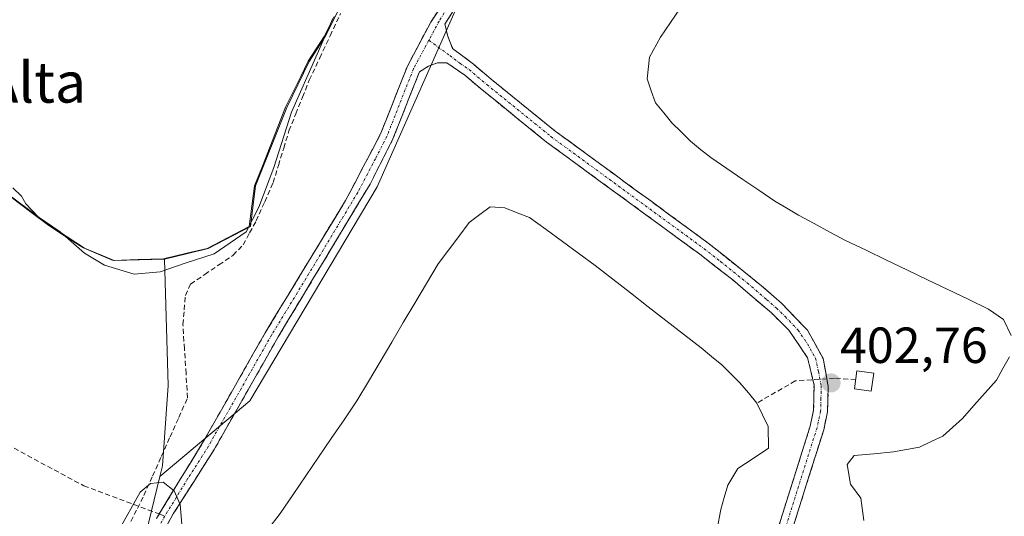
# Model space of a CAD drawing. Units: metres. Extents: x 594770 to 598249, y 4657359 to 4659721.
# Drawn here: x 597002 to 597196, y 4658369 to 4658467 of the extents above; entities that cross this region are included whole.
import ezdxf
from ezdxf.enums import TextEntityAlignment as Align

# ---------------------------------------------------------------- set-up
doc = ezdxf.new("R2010")
doc.units = ezdxf.units.M
doc.header["$MEASUREMENT"] = 0
doc.linetypes.add('TRAZO_Y_PUNTO', pattern=[1, 0.5, -0.25, 0, -0.25])
doc.linetypes.add('TRAZOSX2', pattern=[1.5, 1, -0.5])
for name, color, linetype, lineweight in [('Camino', 19, 'TRAZOSX2', 0), ('Camino Cxs', 19, 'Continuous', 0), ('Camino eje', 19, 'TRAZO_Y_PUNTO', 0), ('Carátula', 7, 'Continuous', 5), ('Conducción de agua lineal', 5, 'TRAZOSX2', 0), ('Corriente artificial lineal', 5, 'TRAZOSX2', 13), ('Curva de nivel normal', 36, 'Continuous', 0), ('Edificación', 1, 'Continuous', 13), ('Edificación Cxs', 1, 'Continuous', 13), ('Estanque', 2, 'Continuous', 0), ('Estanque Cxs', 2, 'Continuous', 0), ('Matorral CxS', 135, 'Continuous', 0), ('Municipio', 9, 'Continuous', 13), ('Municipio CxS', 142, 'Continuous', 0), ('Pastizal CxS', 92, 'Continuous', 0), ('Punto de cota en terreno', 7, 'Continuous', 0), ('Rótulo de punto de cota en terreno', 19, 'Continuous', 0), ('Senda', 19, 'TRAZOSX2', 0), ('Suelo desnudo CxS', 43, 'Continuous', 0), ('Texto cartográfico', 19, 'Continuous', 0), ('Vegetación y arbolados urbanos CxS', 144, 'Continuous', 0)]:
    doc.layers.add(name, color=color, linetype=linetype, lineweight=lineweight)
doc.styles.add('Arial', font='txt', dxfattribs={"height": 0.2})

# ---------------------------------------------------------------- blocks, each defined once
blk = doc.blocks.new('*U155')
at = {"layer": 'Matorral CxS', "color": 135, "linetype": 'Continuous', "lineweight": 0}
blk.add_polyline3d([(597068.2683, 4658475.6879, 404.7004), (597062.3281, 4658463.8879, 404.6773), (597059.2179, 4658459.0081, 404.6726), (597054.7679, 4658449.8981, 404.8803), (597048.6275, 4658434.4081, 404.8351), (597047.5975, 4658426.3881, 404.6452), (597039.2673, 4658422.0483, 404.8873), (597035.2673, 4658421.0885, 404.9689), (597030.6461, 4658419.9785, 404.9317), (597020.7369, 4658419.6785, 405.1083), (597014.8569, 4658422.1187, 405.153), (597008.0569, 4658426.5687, 404.9402), (596997.2669, 4658434.6387, 404.9734)], dxfattribs=at)
blk = doc.blocks.new('*U171')
at = {"layer": 'Estanque Cxs', "color": 2, "linetype": 'Continuous', "lineweight": 0}
for points in [[(597140.42, 4658370.52, 401.08), (597139.69, 4658366.72, 401.1), (597138.96, 4658362.91, 401.15), (597138.23, 4658359.11, 401.11), (597137.5, 4658355.3, 401.2), (597136.51, 4658351.58, 401.21), (597135.53, 4658347.87, 401.28), (597134.54, 4658344.15, 401.35), (597133.55, 4658340.43, 401.02), (597132.27, 4658336.52, 400.73), (597130.99, 4658332.61, 400.73), (597129.71, 4658328.7, 401.12), (597128.43, 4658324.79, 401.1), (597127.15, 4658320.88, 400.82), (597125.82, 4658317.65, 400.74), (597124.5, 4658314.43, 401.03), (597123.17, 4658311.2, 401.12), (597121.46, 4658308.24, 400.97), (597119.74, 4658305.28, 400.82), (597118.03, 4658302.32, 400.88), (597115.45, 4658299.42, 401.02), (597112.87, 4658296.52, 401.08), (597110.28, 4658293.61, 401.21), (597107.7, 4658290.71, 401.22), (597104.74, 4658287.83, 401.11), (597101.79, 4658284.96, 400.62), (597098.83, 4658282.08, 400.7), (597095.88, 4658279.21, 400.61), (597092.92, 4658276.33, 400.76), (597090.15, 4658272.87, 400.69), (597087.38, 4658269.4, 400.67), (597084.61, 4658265.94, 400.73), (597081.83, 4658262.47, 400.58), (597079.06, 4658259.01, 400.6), (597076.29, 4658255.54, 400.83), (597073.52, 4658252.08, 400.82), (597071.72, 4658250.34, 400.6), (597069.91, 4658248.59, 400.57), (597067.65, 4658247.38, 400.63), (597065.38, 4658246.17, 400.69), (597061.76, 4658246.29, 400.88), (597059.43, 4658247.29, 400.77), (597057.09, 4658248.29, 400.56), (597054.21, 4658250.96, 400.8), (597051.33, 4658253.63, 400.83), (597048.45, 4658256.3, 401.02), (597045.57, 4658258.97, 401.05), (597043.04, 4658262.17, 401.02), (597040.52, 4658265.38, 400.99), (597037.99, 4658268.58, 401.35), (597035.47, 4658271.79, 401.34), (597032.94, 4658274.99, 401.37), (597031.56, 4658277.2, 401.13), (597030.17, 4658279.4, 401.05), (597028.67, 4658283.14, 400.85), (597027.18, 4658286.88, 400.63), (597025.68, 4658290.61, 400.88), (597024.18, 4658294.35, 401.44), (597023.47, 4658296.81, 401.32), (597022.75, 4658299.26, 401.13), (597022.33, 4658301.88, 400.88), (597021.91, 4658304.5, 400.72), (597021.84, 4658307.22, 400.76), (597021.77, 4658309.94, 401.03), (597022.31, 4658313.44, 401.48), (597022.86, 4658316.94, 401.43), (597023.4, 4658320.44, 401.47), (597024.14, 4658322.83, 401.39), (597024.88, 4658325.22, 401.33), (597026.01, 4658327.56, 401.2), (597027.13, 4658329.9, 401.21), (597029.22, 4658333.57, 401.1), (597031.31, 4658337.23, 400.84), (597033.41, 4658340.9, 401.3), (597035.5, 4658344.56, 401.53), (597037.59, 4658348.23, 401.39), (597039.61, 4658351.16, 401.47), (597041.64, 4658354.09, 401.56), (597043.66, 4658357.02, 401.32), (597046.12, 4658360.21, 401.31), (597048.58, 4658363.4, 401.46), (597051.04, 4658366.58, 400.91), (597053.5, 4658369.77, 400.73), (597056.02, 4658373.47, 400.99), (597058.54, 4658377.17, 401.23), (597061.06, 4658380.87, 401.06), (597063.57, 4658384.56, 400.87), (597066.09, 4658388.26, 400.66), (597068.61, 4658391.96, 400.76), (597070.9, 4658395.82, 400.84), (597073.19, 4658399.69, 401.08), (597075.48, 4658403.55, 401.35), (597077.76, 4658407.42, 401.23), (597080.05, 4658411.28, 400.91), (597082.34, 4658415.15, 400.7), (597084.63, 4658419.01, 400.81), (597086.68, 4658421.74, 401.01), (597088.73, 4658424.46, 401.09), (597090.78, 4658427.19, 401.29), (597092.85, 4658428.75, 401.43), (597094.92, 4658430.3, 401.5), (597097.79, 4658430.08, 401.52), (597100.25, 4658429.12, 401.75), (597102.7, 4658428.15, 401.69), (597105.93, 4658425.79, 400.93), (597109.16, 4658423.44, 400.61), (597112.39, 4658421.08, 400.64), (597115.62, 4658418.72, 400.81), (597119.11, 4658416, 401.03), (597122.6, 4658413.29, 401.17), (597126.1, 4658410.57, 401.11), (597129.59, 4658407.85, 401.02), (597133.08, 4658405.14, 400.98), (597136.57, 4658402.42, 400.94), (597138.61, 4658400.77, 401.04), (597140.65, 4658399.11, 400.98), (597142.42, 4658397.34, 400.96), (597144.18, 4658395.56, 400.96), (597145.87, 4658393.56, 400.77), (597147.55, 4658391.55, 400.87), (597148.66, 4658389.23, 400.97), (597149.77, 4658386.9, 401.07), (597149.84, 4658382.62, 401.07), (597146.81, 4658380.62, 400.92), (597143.78, 4658378.62, 400.87), (597141.79, 4658375.34, 401.02), (597141.11, 4658372.93, 401.12), (597140.42, 4658370.52, 401.08)], [(597079.95, 4658345.57, 400.79), (597082.44, 4658347.84, 400.86), (597084.93, 4658350.12, 400.75), (597085.96, 4658352.75, 400.64), (597086.99, 4658355.38, 400.49), (597085.5, 4658359.65, 400.61), (597081.3, 4658361.35, 400.84), (597079.66, 4658364.2, 400.63), (597077.25, 4658366.19, 400.67), (597074.62, 4658366.76, 400.6), (597071.98, 4658367.33, 400.52), (597069.21, 4658366.16, 400.53), (597066.44, 4658364.98, 400.53), (597067.57, 4658363.42, 400.58), (597068.36, 4658360.93, 400.71), (597066.79, 4658356.59, 400.68), (597066.72, 4658353.57, 400.7), (597066.65, 4658350.55, 400.94), (597069.07, 4658347.27, 401.09), (597072.77, 4658344.93, 400.77), (597076.36, 4658345.25, 400.92), (597079.95, 4658345.57, 400.79)]]:
    blk.add_polyline3d(points, close=True, dxfattribs=at)
blk = doc.blocks.new('*U172')
at = {"layer": 'Estanque Cxs', "color": 2, "linetype": 'Continuous', "lineweight": 0}
for points in [[(597168.64, 4658368.34, 401.18), (597168.06, 4658372.79, 401.25), (597166, 4658375.56, 401.54), (597165.35, 4658379.39, 401.62), (597166.76, 4658381.16, 401.51), (597170.61, 4658381.53, 401.15), (597174.46, 4658381.9, 401.17), (597177.03, 4658382.37, 401.26), (597179.6, 4658382.84, 401.28), (597181.93, 4658383.93, 401.3), (597184.25, 4658385.02, 401.15), (597186.18, 4658386.77, 401.02), (597188.1, 4658388.52, 401.2), (597190.34, 4658391.04, 401.25), (597192.57, 4658393.56, 400.98), (597194.81, 4658396.08, 401.15), (597196.09, 4658398.38, 401.37), (597197.37, 4658400.67, 401.57)], [(597197.72, 4658404.87, 401.8), (597196.19, 4658408.03, 401.9), (597193.26, 4658410.09, 401.36), (597189.23, 4658412.03, 401.09), (597185.2, 4658413.96, 401.17), (597181.17, 4658415.9, 400.96), (597177.14, 4658417.83, 401.17), (597173.11, 4658419.77, 401.11), (597169.08, 4658421.7, 401.02), (597165.05, 4658423.64, 401.18), (597161.94, 4658425.31, 401.18), (597158.83, 4658426.99, 401.16), (597155.72, 4658428.66, 401.23), (597153.42, 4658430.04, 401.06), (597151.11, 4658431.42, 400.92), (597147.94, 4658433.57, 401.19), (597144.78, 4658435.71, 401.02), (597141.61, 4658437.86, 400.63), (597138.44, 4658440, 400.68), (597136.43, 4658441.63, 400.66), (597134.42, 4658443.26, 400.67), (597132.6, 4658445.08, 400.67), (597130.77, 4658446.9, 400.63), (597129.15, 4658448.86, 400.59), (597127.52, 4658450.82, 400.86), (597126.71, 4658453.19, 401.23), (597125.9, 4658455.56, 401.24), (597126.34, 4658459.81, 401.11), (597128.54, 4658463.77, 401.11), (597130.51, 4658466.66, 401.38), (597132.49, 4658469.56, 401.47)]]:
    blk.add_polyline3d(points, dxfattribs=at)
blk = doc.blocks.new('5PATER')
at = {"layer": 'Carátula', "linetype": 'Continuous', "lineweight": 5}
h = blk.add_hatch(color=250, dxfattribs=at)
edge = h.paths.add_edge_path()
edge.add_ellipse((0, 0.01), major_axis=(-1.33, -1.34), ratio=0.999422, start_angle=0, end_angle=360)
blk = doc.blocks.new('*U190')
at = {"layer": 'Camino Cxs', "color": 19, "linetype": 'Continuous', "lineweight": 0}
for points in [[(597088, 4658469.56, 404.74), (597085.97, 4658466.37, 404.77), (597086.55, 4658464, 404.74), (597087.5, 4658461.58, 404.53), (597089.55, 4658460.02, 404.25), (597091.6, 4658458.46, 403.92), (597095.11, 4658455.48, 403.44), (597098.26, 4658452.93, 403.03), (597101.42, 4658450.37, 402.82), (597104.57, 4658447.82, 402.79), (597107.72, 4658445.26, 402.75), (597111.5, 4658442.5, 402.78), (597115.27, 4658439.73, 402.69), (597119.05, 4658436.97, 402.58), (597122.83, 4658434.2, 402.68), (597126.6, 4658431.44, 402.68), (597130.38, 4658428.67, 402.78), (597134.15, 4658425.91, 402.68), (597137.93, 4658423.14, 402.68), (597141.45, 4658420.32, 402.63), (597144.96, 4658417.49, 402.64), (597148.48, 4658414.67, 402.65), (597150.45, 4658412.96, 402.71), (597152.41, 4658411.25, 402.66), (597154.96, 4658408.59, 402.66), (597157.5, 4658405.93, 402.62), (597159.07, 4658403.12, 402.69), (597160.63, 4658400.31, 402.72), (597161.13, 4658397.56, 402.78), (597161.62, 4658394.8, 402.72), (597161.56, 4658392.3, 402.65), (597161.49, 4658389.8, 402.59), (597160.73, 4658386.29, 402.37), (597159.47, 4658382.29, 402.2), (597158.21, 4658378.29, 402.31), (597156.96, 4658374.29, 402.48), (597155.7, 4658370.29, 402.48), (597154.44, 4658366.29, 402.49)], [(597029.06, 4658368.78, 405.05), (597031.34, 4658372.51, 404.87), (597033.62, 4658376.24, 404.76), (597035.9, 4658379.96, 404.76), (597038.18, 4658383.69, 404.76), (597040.65, 4658388.03, 404.71), (597043.12, 4658392.37, 404.63), (597045.58, 4658396.72, 404.68), (597048.05, 4658401.06, 404.66), (597050.52, 4658405.4, 404.67), (597052.78, 4658409.13, 404.62), (597055.05, 4658412.86, 404.65), (597057.31, 4658416.59, 404.58), (597059.58, 4658420.33, 404.6), (597061.84, 4658424.06, 404.7), (597064.11, 4658427.79, 404.71), (597066.37, 4658431.52, 404.68), (597068.12, 4658434.84, 404.64), (597069.86, 4658438.16, 404.72), (597071.61, 4658441.48, 404.68), (597073.35, 4658444.8, 404.63), (597075.09, 4658449.22, 404.68), (597076.83, 4658453.65, 404.66), (597078.57, 4658458.07, 404.7), (597080.88, 4658462.43, 404.74), (597083.18, 4658466.78, 404.7), (597085.82, 4658470.68, 404.72)], [(597151.8, 4658367.08, 402.57), (597153.05, 4658371.06, 402.56), (597154.3, 4658375.05, 402.41), (597155.56, 4658379.03, 402.29), (597156.81, 4658383.02, 402.26), (597158.06, 4658387, 402.34), (597158.74, 4658390.11, 402.44), (597158.78, 4658392.61, 402.47), (597158.81, 4658395.11, 402.55), (597158.18, 4658397.81, 402.63), (597157.54, 4658400.5, 402.69), (597155.69, 4658403.23, 402.75), (597153.84, 4658405.96, 402.68), (597150.4, 4658409.35, 402.75), (597147.86, 4658411.52, 402.72), (597145.31, 4658413.68, 402.78), (597142.77, 4658415.85, 402.74), (597139.52, 4658418.4, 402.76), (597136.27, 4658420.94, 402.76), (597132.49, 4658423.71, 402.78), (597128.71, 4658426.48, 402.76), (597124.93, 4658429.24, 402.68), (597121.15, 4658432.01, 402.66), (597117.37, 4658434.78, 402.59), (597113.59, 4658437.55, 402.68), (597109.81, 4658440.31, 402.83), (597106.03, 4658443.08, 402.78), (597102.86, 4658445.65, 402.81), (597099.7, 4658448.22, 402.88), (597096.53, 4658450.79, 403.08), (597093.36, 4658453.36, 403.36), (597089.92, 4658456.27, 403.96), (597086.35, 4658458.75, 404.4), (597084.52, 4658458.73, 404.56), (597082.76, 4658458.07, 404.72), (597080.96, 4658456.97, 404.79), (597079.22, 4658452.55, 404.67), (597077.48, 4658448.12, 404.65), (597075.74, 4658443.7, 404.64), (597073.48, 4658439.24, 404.67), (597071.22, 4658434.78, 404.7), (597068.95, 4658431.01, 404.62), (597066.69, 4658427.23, 404.75), (597064.42, 4658423.46, 404.71), (597062.15, 4658419.69, 404.71), (597059.88, 4658415.91, 404.66), (597057.62, 4658412.14, 404.62), (597055.35, 4658408.36, 404.59), (597053.08, 4658404.59, 404.61), (597050.97, 4658400.88, 404.67), (597048.87, 4658397.18, 404.6), (597046.76, 4658393.47, 404.72), (597044.65, 4658389.76, 404.68), (597042.55, 4658386.06, 404.63), (597040.44, 4658382.35, 404.61), (597038.43, 4658379.18, 404.56), (597036.42, 4658376.02, 404.74), (597034.4, 4658372.85, 404.8), (597032.39, 4658369.68, 404.9), (597030.05, 4658365.37, 404.9)]]:
    blk.add_polyline3d(points, dxfattribs=at)

msp = doc.modelspace()

# ---------------------------------------------------------------- linework, layer by layer
at = {"layer": 'Camino', "color": 19, "linetype": 'TRAZOSX2', "lineweight": 0}
for points in [[(597029.59, 4658369.65), (597038.18, 4658383.69), (597050.52, 4658405.4), (597066.37, 4658431.52), (597073.35, 4658444.8), (597078.57, 4658458.07), (597083.18, 4658466.78), (597104.33, 4658497.95), (597112.03, 4658507.44), (597142.97, 4658540.76), (597158.33, 4658554.65), (597185.18, 4658577.45)], [(597135.29, 4658528.9), (597129.05, 4658522.61), (597114.02, 4658505.72), (597107.67, 4658497.99), (597100.5, 4658488.32), (597092.06, 4658475.94), (597085.97, 4658466.37), (597086.55, 4658464), (597087.5, 4658461.58), (597091.6, 4658458.46), (597095.11, 4658455.48), (597107.72, 4658445.26), (597137.93, 4658423.14), (597148.48, 4658414.67), (597152.41, 4658411.25), (597157.5, 4658405.93), (597160.63, 4658400.31), (597161.62, 4658394.8), (597161.49, 4658389.8), (597160.73, 4658386.29), (597154.44, 4658366.29), (597144.32, 4658330.26), (597135.98, 4658302.84), (597133.6, 4658294.94)], [(597151.8, 4658367.08), (597158.06, 4658387), (597158.74, 4658390.11), (597158.81, 4658395.11), (597157.54, 4658400.5), (597153.84, 4658405.96), (597150.4, 4658409.35), (597142.77, 4658415.85), (597136.27, 4658420.94), (597106.03, 4658443.08), (597093.36, 4658453.36), (597089.92, 4658456.27), (597086.35, 4658458.75), (597084.52, 4658458.73), (597082.76, 4658458.07), (597080.96, 4658456.97), (597075.74, 4658443.7), (597071.22, 4658434.78), (597053.08, 4658404.59), (597040.44, 4658382.35), (597032.39, 4658369.68), (597030.05, 4658365.37)], [(597029.06, 4658368.78), (597029.59, 4658369.65)]]:
    msp.add_lwpolyline(points, dxfattribs=at)
at = {"layer": 'Camino eje', "color": 19, "linetype": 'TRAZO_Y_PUNTO', "lineweight": 0}
for points in [[(597136.43, 4658531.97), (597135.2, 4658530.65), (597130.8, 4658526.09), (597128.97, 4658523.98), (597120.54, 4658515.03), (597113.03, 4658506.58), (597109.85, 4658502.72), (597106, 4658497.97), (597102.42, 4658493.14), (597087.62, 4658471.36), (597084.85, 4658466.96), (597082.81, 4658463.17)], [(597082.81, 4658463.17), (597079.77, 4658457.52), (597074.55, 4658444.25), (597072.29, 4658439.79), (597068.8, 4658433.15), (597059.73, 4658418.06), (597051.8, 4658405), (597039.31, 4658383.02), (597035.29, 4658376.69), (597030.73, 4658369.23)], [(597082.81, 4658463.17), (597086.93, 4658460.17), (597088.98, 4658458.61), (597090.76, 4658457.37), (597094.24, 4658454.42), (597106.88, 4658444.17), (597137.1, 4658422.04), (597140.35, 4658419.5), (597145.63, 4658415.26), (597149.44, 4658412.01), (597151.41, 4658410.3), (597153.13, 4658408.61), (597155.67, 4658405.95), (597157.52, 4658403.22), (597159.09, 4658400.41), (597159.72, 4658397.71), (597160.22, 4658394.96), (597160.18, 4658392.46), (597160.12, 4658389.96), (597159.4, 4658386.65), (597153.12, 4658366.69)], [(597030.73, 4658369.23), (597029.56, 4658367.08)]]:
    msp.add_lwpolyline(points, dxfattribs=at)
at = {"layer": 'Conducción de agua lineal', "color": 5, "linetype": 'TRAZOSX2', "lineweight": 0}
msp.add_polyline3d([(597167.04, 4658396.19, 402.58), (597162.85, 4658396.45, 402.73), (597155.12, 4658395.92, 402.27), (597147.55, 4658391.55, 400.87)], dxfattribs=at)
at = {"layer": 'Corriente artificial lineal', "color": 5, "linetype": 'TRAZOSX2', "lineweight": 13}
msp.add_polyline3d([(597024.02, 4658368.17, 405.12), (597025.31, 4658370.74, 405.12), (597026.59, 4658373.3, 405.09), (597028.31, 4658377.15, 404.71), (597030.03, 4658381, 404.58), (597031.75, 4658384.85, 404.54), (597033.48, 4658388.7, 404.61), (597035.2, 4658392.55, 404.61), (597034.9, 4658397.39, 404.61), (597034.59, 4658402.23, 404.62), (597034.29, 4658407.07, 404.64), (597034.54, 4658409.94, 404.64), (597034.78, 4658412.8, 404.62), (597035.79, 4658415.03, 404.59), (597038.59, 4658416.93, 404.54), (597041.39, 4658418.82, 404.55), (597044.19, 4658420.72, 404.73), (597046.19, 4658422.79, 404.54), (597047.46, 4658425.15, 404.69), (597048.73, 4658427.5, 404.9), (597050.42, 4658431.29, 404.78), (597052.1, 4658435.07, 404.86), (597053.14, 4658438.48, 405.35), (597054.17, 4658441.88, 405.02), (597055.21, 4658445.29, 404.72), (597056.55, 4658448.62, 404.45), (597057.89, 4658451.96, 404.81), (597059.23, 4658455.29, 404.84), (597061.29, 4658459.68, 404.67), (597063.34, 4658464.07, 405.03), (597065.4, 4658468.45, 404.68)], dxfattribs=at)
at = {"layer": 'Curva de nivel normal', "color": 36, "linetype": 'Continuous', "lineweight": 0}
for points in [[(597063.84, 4658467.48, 405), (597060.81, 4658460.41, 405), (597055.73, 4658449, 405), (597052.23, 4658438.08, 405), (597049.3, 4658430.22, 405), (597046.76, 4658425.34, 405), (597040.44, 4658421.03, 405), (597034.96, 4658419.26, 405), (597029.77, 4658417.44, 405), (597024.65, 4658417.02, 405), (597018.84, 4658418.79, 405), (597014.88, 4658421.16, 405), (597010.04, 4658425.32, 405), (597005.7, 4658428.32, 405), (597003.28, 4658430.9, 405), (597002.46, 4658432.42, 405), (597000.76, 4658434.04, 405)], [(596984.97, 4658360.7, 405), (597004.73, 4658353.45, 405), (597011.45, 4658351.2, 405), (597014.54, 4658351.44, 405), (597016.53, 4658353.2, 405), (597018.3, 4658357.06, 405), (597021.59, 4658366.31, 405), (597025.83, 4658373.93, 405), (597027.89, 4658375.63, 405), (597030.42, 4658375.92, 405), (597032.57, 4658374.19, 405), (597033.73, 4658371.52, 405), (597034.16, 4658366.87, 405), (597033.47, 4658362.34, 405), (597028.3, 4658350.68, 405), (597019.45, 4658339.52, 405), (597008.16, 4658329.87, 405), (596989.29, 4658316.89, 405)]]:
    msp.add_polyline3d(points, dxfattribs=at)
at = {"layer": 'Edificación', "color": 1, "linetype": 'Continuous', "lineweight": 13}
msp.add_polyline3d([(597170.62, 4658397.46, 402.35), (597170.11, 4658393.87, 402.44), (597166.78, 4658394.34, 402.54), (597167.29, 4658397.93, 402.6), (597170.62, 4658397.46, 402.35)], dxfattribs=at)
at = {"layer": 'Edificación Cxs', "color": 1, "linetype": 'Continuous', "lineweight": 13}
msp.add_polyline3d([(597170.62, 4658397.46, 402.35), (597170.11, 4658393.87, 402.44), (597166.78, 4658394.34, 402.54), (597167.29, 4658397.93, 402.6), (597170.62, 4658397.46, 402.35)], close=True, dxfattribs=at)
at = {"layer": 'Estanque', "color": 2, "linetype": 'Continuous', "lineweight": 0}
for points in [[(597197.72, 4658404.87, 401.8), (597196.19, 4658408.03, 401.9), (597193.26, 4658410.09, 401.36), (597189.23, 4658412.03, 401.09), (597185.2, 4658413.96, 401.17), (597181.17, 4658415.9, 400.96), (597177.14, 4658417.83, 401.17), (597173.11, 4658419.77, 401.11), (597169.08, 4658421.7, 401.02), (597165.05, 4658423.64, 401.18), (597161.94, 4658425.31, 401.18), (597158.83, 4658426.99, 401.16), (597155.72, 4658428.66, 401.23), (597153.42, 4658430.04, 401.06), (597151.11, 4658431.42, 400.92), (597147.94, 4658433.57, 401.19), (597144.78, 4658435.71, 401.02), (597141.61, 4658437.86, 400.63), (597138.44, 4658440, 400.68), (597136.43, 4658441.63, 400.66), (597134.42, 4658443.26, 400.67), (597132.6, 4658445.08, 400.67), (597130.77, 4658446.9, 400.63), (597129.15, 4658448.86, 400.59), (597127.52, 4658450.82, 400.86), (597126.71, 4658453.19, 401.23), (597125.9, 4658455.56, 401.24), (597126.34, 4658459.81, 401.11), (597128.54, 4658463.77, 401.11), (597130.51, 4658466.66, 401.38), (597132.49, 4658469.56, 401.47)], [(597051.04, 4658366.58, 400.91), (597053.5, 4658369.77, 400.73), (597056.02, 4658373.47, 400.99), (597058.54, 4658377.17, 401.23), (597061.06, 4658380.87, 401.06), (597063.57, 4658384.56, 400.87), (597066.09, 4658388.26, 400.66), (597068.61, 4658391.96, 400.76), (597070.9, 4658395.82, 400.84), (597073.19, 4658399.69, 401.08), (597075.48, 4658403.55, 401.35), (597077.76, 4658407.42, 401.23), (597080.05, 4658411.28, 400.91), (597082.34, 4658415.15, 400.71), (597084.63, 4658419.01, 400.81), (597086.68, 4658421.74, 401.01), (597088.73, 4658424.46, 401.09), (597090.78, 4658427.19, 401.29), (597092.85, 4658428.75, 401.43), (597094.92, 4658430.3, 401.5), (597097.79, 4658430.08, 401.52), (597100.25, 4658429.12, 401.75), (597102.7, 4658428.15, 401.69), (597105.93, 4658425.79, 400.93), (597109.16, 4658423.44, 400.61), (597112.39, 4658421.08, 400.64), (597115.62, 4658418.72, 400.81), (597119.11, 4658416, 401.03), (597122.6, 4658413.29, 401.17), (597126.1, 4658410.57, 401.11), (597129.59, 4658407.85, 401.02), (597133.08, 4658405.14, 400.98), (597136.57, 4658402.42, 400.94), (597138.61, 4658400.77, 401.04), (597140.65, 4658399.11, 400.98), (597142.42, 4658397.34, 400.96), (597144.18, 4658395.56, 400.96), (597145.87, 4658393.56, 400.77), (597147.55, 4658391.55, 400.87), (597148.66, 4658389.23, 400.97), (597149.77, 4658386.9, 401.07), (597149.84, 4658382.62, 401.07), (597146.81, 4658380.62, 400.92), (597143.78, 4658378.62, 400.87), (597141.79, 4658375.34, 401.02), (597141.11, 4658372.93, 401.12), (597140.42, 4658370.52, 401.08)], [(597168.64, 4658368.34, 401.18), (597168.06, 4658372.79, 401.25), (597166, 4658375.56, 401.54), (597165.35, 4658379.39, 401.62), (597166.76, 4658381.16, 401.51), (597170.61, 4658381.53, 401.15), (597174.46, 4658381.9, 401.17), (597177.03, 4658382.37, 401.26), (597179.6, 4658382.84, 401.28), (597181.93, 4658383.93, 401.3), (597184.25, 4658385.02, 401.15), (597186.18, 4658386.77, 401.02), (597188.1, 4658388.52, 401.2), (597190.34, 4658391.04, 401.25), (597192.57, 4658393.56, 400.98), (597194.81, 4658396.08, 401.15), (597196.09, 4658398.38, 401.37), (597197.37, 4658400.67, 401.57)], [(597140.42, 4658370.52, 401.08), (597139.69, 4658366.72, 401.1)]]:
    msp.add_polyline3d(points, dxfattribs=at)
at = {"layer": 'Matorral CxS', "color": 135, "linetype": 'Continuous', "lineweight": 0}
for points in [[(597068.27, 4658475.69, 404.7), (597062.33, 4658463.89, 404.68), (597059.22, 4658459.01, 404.67), (597054.77, 4658449.9, 404.88), (597048.63, 4658434.41, 404.84), (597047.6, 4658426.39, 404.65), (597039.27, 4658422.05, 404.89), (597035.27, 4658421.09, 404.97), (597030.65, 4658419.98, 404.93)], [(597030.65, 4658419.98, 404.93), (597020.74, 4658419.68, 405.11), (597014.86, 4658422.12, 405.15), (597008.06, 4658426.57, 404.94), (596997.27, 4658434.64, 404.97)]]:
    msp.add_polyline3d(points, dxfattribs=at)
at = {"layer": 'Municipio', "color": 9, "linetype": 'Continuous', "lineweight": 13}
msp.add_polyline3d([(597064.11, 4658467.87, 404.93), (597062.13, 4658463.94, 405.16), (597060.57, 4658461.49, 405.05), (597059.01, 4658459.05, 404.97), (597057.53, 4658456.02, 405.08), (597056.04, 4658452.98, 405.1), (597054.56, 4658449.95, 404.98), (597053.03, 4658446.08, 405.15), (597051.49, 4658442.21, 405.57), (597049.96, 4658438.33, 405.64), (597048.42, 4658434.46, 405.24), (597047.91, 4658430.45, 405.14), (597047.39, 4658426.43, 404.86), (597043.22, 4658424.26, 405.17), (597039.06, 4658422.09, 405.21), (597035.06, 4658421.14, 405.11), (597030.44, 4658420.03, 405.19), (597025.49, 4658419.88, 405.36), (597020.53, 4658419.72, 405.14), (597017.59, 4658420.94, 405.13), (597014.65, 4658422.16, 405.08), (597014.03, 4658422.56, 405.08), (597010.94, 4658424.59, 404.99), (597007.85, 4658426.61, 404.97), (597004.25, 4658429.3, 404.96), (597000.66, 4658431.99, 404.95)], dxfattribs=at)
msp.add_polyline3d([(597064.11, 4658467.87, 404.93), (597062.13, 4658463.94, 405.16), (597060.57, 4658461.49, 405.05), (597059.01, 4658459.05, 404.97), (597057.53, 4658456.02, 405.08), (597056.04, 4658452.98, 405.1), (597054.56, 4658449.95, 404.98), (597053.03, 4658446.08, 405.15), (597051.49, 4658442.21, 405.57), (597049.96, 4658438.33, 405.64), (597048.42, 4658434.46, 405.24), (597047.91, 4658430.45, 405.14), (597047.39, 4658426.43, 404.86), (597043.22, 4658424.26, 405.17), (597039.06, 4658422.09, 405.21), (597035.06, 4658421.14, 405.11), (597030.44, 4658420.03, 405.19), (597025.49, 4658419.88, 405.36), (597020.53, 4658419.72, 405.14), (597017.59, 4658420.94, 405.13), (597014.65, 4658422.16, 405.08), (597014.03, 4658422.56, 405.08), (597010.94, 4658424.59, 404.99), (597007.85, 4658426.61, 404.97), (597004.25, 4658429.3, 404.96), (597000.66, 4658431.99, 404.95)], dxfattribs=at)
at = {"layer": 'Municipio CxS', "color": 142, "linetype": 'Continuous', "lineweight": 0}
for points in [[(597064.11, 4658467.87, 404.93), (597062.13, 4658463.94, 405.16), (597060.57, 4658461.49, 405.05), (597059.01, 4658459.05, 404.97), (597057.53, 4658456.02, 405.08), (597056.04, 4658452.98, 405.1), (597054.56, 4658449.95, 404.98), (597053.03, 4658446.08, 405.15), (597051.49, 4658442.21, 405.57), (597049.96, 4658438.33, 405.64), (597048.42, 4658434.46, 405.24), (597047.91, 4658430.45, 405.14), (597047.39, 4658426.43, 404.86), (597043.22, 4658424.26, 405.17), (597039.06, 4658422.09, 405.21), (597035.06, 4658421.14, 405.11), (597030.44, 4658420.03, 405.19), (597025.49, 4658419.88, 405.36), (597020.53, 4658419.72, 405.14), (597017.59, 4658420.94, 405.13), (597014.65, 4658422.16, 405.08), (597014.03, 4658422.56, 405.08), (597010.94, 4658424.59, 404.99), (597007.85, 4658426.61, 404.97), (597004.25, 4658429.3, 404.96), (597000.66, 4658431.99, 404.95)], [(597000.66, 4658431.99, 404.95), (597004.25, 4658429.3, 404.96), (597007.85, 4658426.61, 404.97), (597010.94, 4658424.59, 404.99), (597014.03, 4658422.56, 405.08), (597014.65, 4658422.16, 405.08), (597017.59, 4658420.94, 405.13), (597020.53, 4658419.72, 405.14), (597025.49, 4658419.88, 405.36), (597030.44, 4658420.03, 405.19), (597035.06, 4658421.14, 405.11), (597039.06, 4658422.09, 405.21), (597043.22, 4658424.26, 405.17), (597047.39, 4658426.43, 404.86), (597047.91, 4658430.45, 405.14), (597048.42, 4658434.46, 405.24), (597049.96, 4658438.33, 405.64), (597051.49, 4658442.21, 405.57), (597053.03, 4658446.08, 405.15), (597054.56, 4658449.95, 404.98), (597056.04, 4658452.98, 405.1), (597057.53, 4658456.02, 405.08), (597059.01, 4658459.05, 404.97), (597060.57, 4658461.49, 405.05), (597062.13, 4658463.94, 405.16), (597064.11, 4658467.87, 404.93)]]:
    msp.add_polyline3d(points, dxfattribs=at)
at = {"layer": 'Pastizal CxS', "color": 92, "linetype": 'Continuous', "lineweight": 0}
for points in [[(597197.92, 4658257.92, 402.35), (597212.95, 4658268.92, 402.64), (597250.35, 4658286.98, 402.67), (597279.48, 4658303.71, 402.43), (597297.14, 4658325.42, 400.53), (597303.32, 4658350.21, 399.7), (597300.56, 4658379.38, 401.21), (597306.61, 4658422.57, 402.22), (597320.3, 4658463.92, 401.58), (597321.54, 4658468.37, 401.49), (597314.78, 4658489.06, 402.21), (597293.08, 4658502.76, 402.03), (597263.38, 4658515.33, 402.35), (597247.62, 4658521.06, 402.47), (597225.69, 4658529.04, 402.61), (597211.46, 4658528.17, 402.55), (597188, 4658526.75, 401.93), (597159.44, 4658524.47, 402.46), (597132.03, 4658525.61, 404.34), (597112.61, 4658511.9, 404.7), (597089.77, 4658473.07, 404.7), (597072.63, 4658434.24, 404.44), (597047.51, 4658391.98, 404.09), (597029.72, 4658377.04, 404.86)], [(597089.77, 4658473.07, 404.7), (597072.63, 4658434.24, 404.44), (597047.51, 4658391.98, 404.09), (597029.72, 4658377.04, 404.86), (597030.23, 4658379.14, 404.77), (597031.39, 4658395.01, 404.63), (597030.65, 4658419.98, 404.93), (597035.27, 4658421.09, 404.97), (597039.27, 4658422.05, 404.89), (597047.6, 4658426.39, 404.65), (597048.63, 4658434.41, 404.84), (597054.77, 4658449.9, 404.88), (597059.22, 4658459.01, 404.67), (597062.33, 4658463.89, 404.68), (597068.27, 4658475.69, 404.7)], [(597068.27, 4658475.69, 404.7), (597062.33, 4658463.89, 404.68), (597059.22, 4658459.01, 404.67), (597054.77, 4658449.9, 404.88), (597048.63, 4658434.41, 404.84), (597047.6, 4658426.39, 404.65), (597039.27, 4658422.05, 404.89), (597035.27, 4658421.09, 404.97), (597030.65, 4658419.98, 404.93)], [(597030.65, 4658419.98, 404.93), (597031.39, 4658395.01, 404.63), (597030.23, 4658379.14, 404.77), (597029.72, 4658377.04, 404.86)]]:
    msp.add_polyline3d(points, dxfattribs=at)
at = {"layer": 'Senda', "color": 19, "linetype": 'TRAZOSX2', "lineweight": 0}
for points in [[(596933.39, 4658377.72), (596936.97, 4658376.79), (596943.05, 4658376.79), (596952.58, 4658379.31), (596961.31, 4658382.48), (596975.86, 4658387.11), (596982.08, 4658388.3), (596988.3, 4658387.64), (596994.38, 4658386.18), (597014.75, 4658375.2), (597029.59, 4658369.65)], [(597029.59, 4658369.65), (597030.73, 4658369.23)]]:
    msp.add_lwpolyline(points, dxfattribs=at)
at = {"layer": 'Suelo desnudo CxS', "color": 43, "linetype": 'Continuous', "lineweight": 0}
for points in [[(597025.91, 4658361.34, 404.84), (597029.72, 4658377.04, 404.86), (597047.51, 4658391.98, 404.09), (597072.63, 4658434.24, 404.44), (597089.77, 4658473.07, 404.7), (597112.61, 4658511.9, 404.7), (597132.03, 4658525.61, 404.34), (597159.44, 4658524.47, 402.46), (597188, 4658526.75, 401.93), (597211.46, 4658528.17, 402.55), (597225.69, 4658529.04, 402.61), (597247.62, 4658521.06, 402.47), (597263.38, 4658515.33, 402.35), (597293.08, 4658502.76, 402.03), (597314.78, 4658489.06, 402.21), (597321.54, 4658468.37, 401.49), (597320.3, 4658463.92, 401.58), (597306.61, 4658422.57, 402.22), (597300.56, 4658379.38, 401.21), (597303.32, 4658350.21, 399.7)], [(597197.92, 4658257.92, 402.35), (597212.95, 4658268.92, 402.64), (597250.35, 4658286.98, 402.67), (597279.48, 4658303.71, 402.43), (597297.14, 4658325.42, 400.53), (597303.32, 4658350.21, 399.7), (597300.56, 4658379.38, 401.21), (597306.61, 4658422.57, 402.22), (597320.3, 4658463.92, 401.58), (597321.54, 4658468.37, 401.49), (597314.78, 4658489.06, 402.21), (597293.08, 4658502.76, 402.03), (597263.38, 4658515.33, 402.35), (597247.62, 4658521.06, 402.47), (597225.69, 4658529.04, 402.61), (597211.46, 4658528.17, 402.55), (597188, 4658526.75, 401.93), (597159.44, 4658524.47, 402.46), (597132.03, 4658525.61, 404.34), (597112.61, 4658511.9, 404.7), (597089.77, 4658473.07, 404.7), (597072.63, 4658434.24, 404.44), (597047.51, 4658391.98, 404.09), (597029.72, 4658377.04, 404.86)], [(597029.72, 4658377.04, 404.86), (597025.91, 4658361.34, 404.84), (597018.35, 4658351.13, 405.08), (597011.31, 4658348.08, 405.23)]]:
    msp.add_polyline3d(points, dxfattribs=at)
at = {"layer": 'Vegetación y arbolados urbanos CxS', "color": 144, "linetype": 'Continuous', "lineweight": 0}
for points in [[(596997.27, 4658434.64, 404.97), (597008.06, 4658426.57, 404.94), (597014.86, 4658422.12, 405.15), (597020.74, 4658419.68, 405.11), (597030.65, 4658419.98, 404.93), (597031.39, 4658395.01, 404.63), (597030.23, 4658379.14, 404.77), (597029.72, 4658377.04, 404.86), (597025.91, 4658361.34, 404.84), (597018.35, 4658351.13, 405.08), (597011.31, 4658348.08, 405.23), (597006.9, 4658354.36, 405.56), (596999.48, 4658357.53, 405.95)], [(597030.65, 4658419.98, 404.93), (597020.74, 4658419.68, 405.11), (597014.86, 4658422.12, 405.15), (597008.06, 4658426.57, 404.94), (596997.27, 4658434.64, 404.97)], [(597030.65, 4658419.98, 404.93), (597031.39, 4658395.01, 404.63), (597030.23, 4658379.14, 404.77), (597029.72, 4658377.04, 404.86)], [(597029.72, 4658377.04, 404.86), (597025.91, 4658361.34, 404.84), (597018.35, 4658351.13, 405.08), (597011.31, 4658348.08, 405.23)]]:
    msp.add_polyline3d(points, dxfattribs=at)

# ---------------------------------------------------------------- block references
at = {"layer": 'Camino Cxs', "color": 19, "linetype": 'Continuous', "lineweight": 0}
msp.add_blockref('*U190', (0, 0), dxfattribs=at)
at = {"layer": 'Estanque Cxs', "color": 2, "linetype": 'Continuous', "lineweight": 0}
for name in ['*U172', '*U171']:
    msp.add_blockref(name, (0, 0), dxfattribs=at)
at = {"layer": 'Matorral CxS', "color": 135, "linetype": 'Continuous', "lineweight": 0}
msp.add_blockref('*U155', (0, 0), dxfattribs=at)
at = {"layer": 'Punto de cota en terreno', "linetype": 'Continuous', "lineweight": 0}
msp.add_blockref('5PATER', (597162.17, 4658395.51, 402.76), dxfattribs=at)

# ---------------------------------------------------------------- texts
at = {"layer": 'Rótulo de punto de cota en terreno', "color": 19, "linetype": 'Continuous', "lineweight": 0, "style": 'Arial'}
msp.add_text('402,76', height=7, dxfattribs=at).set_placement((597163.93, 4658397.27), align=Align.BOTTOM_LEFT)
at = {"layer": 'Texto cartográfico', "color": 19, "linetype": 'Continuous', "lineweight": 0, "style": 'Arial'}
msp.add_text('Huerta Alta', height=8, dxfattribs=at).set_placement((596986.41, 4658454.86), align=Align.MIDDLE_CENTER)

doc.saveas('drawing.dxf')
